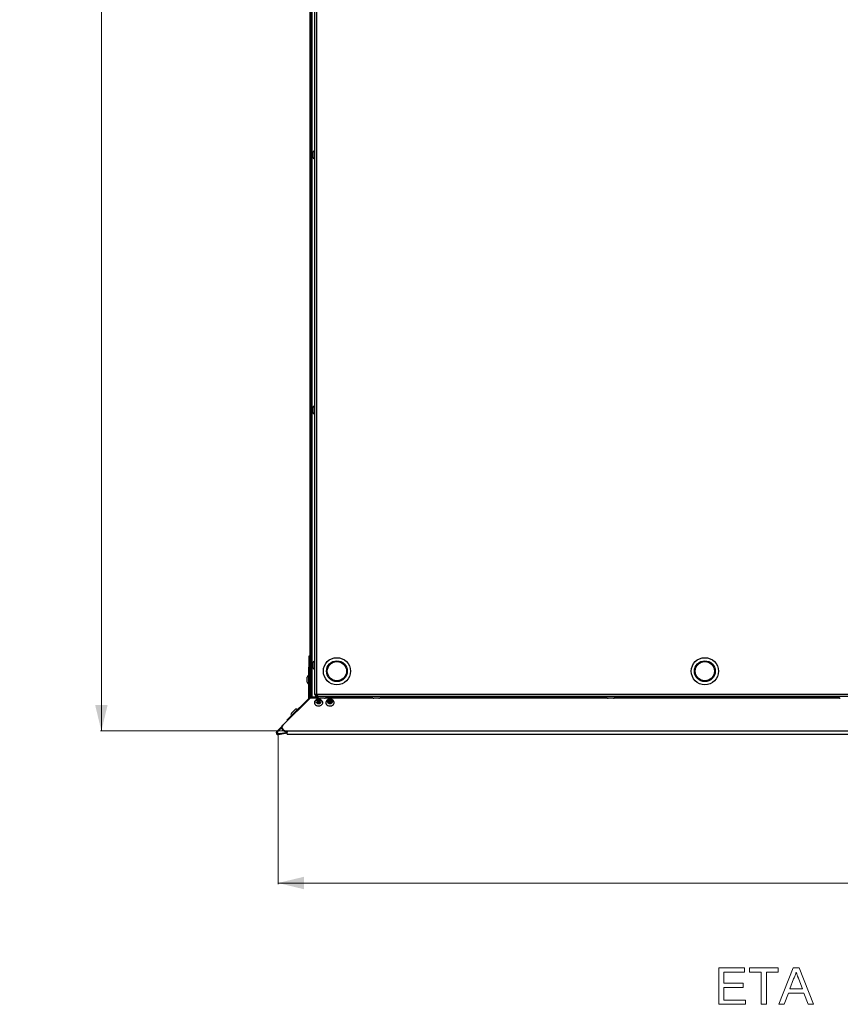
# Model space of a CAD drawing. Units: millimetres. Extents: x -3294 to 2484, y -2407 to 2318.
# Drawn here: x -3111 to -2323, y -2282 to -1337 of the extents above; entities that cross this region are included whole.
import ezdxf

# ---------------------------------------------------------------- set-up
doc = ezdxf.new("R2010")
doc.units = ezdxf.units.MM
doc.layers.add('SLD-0', color=7, linetype='Continuous')
doc.styles.add('SLDTEXTSTYLE0', font='TXT', dxfattribs={"width": 0.605})
doc.dimstyles.new('SLDDIMSTYLE1', dxfattribs={"dimtxt": 60, "dimasz": 25, "dimexe": 0, "dimexo": 0.0625, "dimgap": 15, "dimtad": 1, "dimdec": 0, "dimrnd": 1e-09, "dimzin": 12, "dimdsep": 46, "dimtxsty": 'SLDTEXTSTYLE0', "dimsah": 1, "dimcen": 0.09, "dimadec": 0, "dimazin": 3, "dimtfac": 1, "dimtofl": 0, "dimtmove": 0, "dimatfit": 3, "dimfxl": 1, "dimfrac": 2, "dimtolj": 1, "dimtzin": 12, "dimarcsym": 0})

# ---------------------------------------------------------------- blocks, each defined once
blk = doc.blocks.new('ETA')
at = {"color": 7, "linetype": 'Continuous', "lineweight": 18}
for p, q in [((-34.3, -14.78), (-34.3, 20.22)), ((-34.3, 20.22), (-9.62, 20.22)), ((-9.62, 20.22), (-9.62, 16.18)), ((-4.68, 16.18), (-4.68, 20.22)), ((-4.68, 20.22), (22.69, 20.22)), ((22.69, 20.22), (22.69, 16.18)), ((23.29, -14.78), (37.18, 20.22)), ((37.18, 20.22), (42.75, 20.22)), ((42.75, 20.22), (56.64, -14.78)), ((-9.62, 16.18), (-29.36, 16.18)), ((-29.36, 16.18), (-29.36, 5.42)), ((6.54, 16.18), (-4.68, 16.18)), ((6.54, -14.78), (6.54, 16.18)), ((22.69, 16.18), (11.47, 16.18)), ((11.47, 16.18), (11.47, -14.78)), ((37.57, 9.72), (33.99, 0.03)), ((-29.36, 5.42), (-10.96, 5.42)), ((-10.96, 1.38), (-29.36, 1.38)), ((-29.36, 1.38), (-29.36, -10.74)), ((-10.96, 5.42), (-10.96, 1.38)), ((33.99, 0.03), (45.94, 0.03)), ((45.94, 0.03), (42.54, 9.23)), ((32.5, -4.01), (28.52, -14.78)), ((47.42, -4.01), (32.5, -4.01)), ((51.41, -14.78), (47.42, -4.01)), ((-8.72, -14.78), (-34.3, -14.78)), ((-29.36, -10.74), (-8.72, -10.74)), ((-8.72, -10.74), (-8.72, -14.78)), ((11.47, -14.78), (6.54, -14.78)), ((28.52, -14.78), (23.29, -14.78)), ((56.64, -14.78), (51.41, -14.78))]:
    blk.add_line(p, q, dxfattribs=at)
at = {"color": 8, "linetype": 'Continuous', "lineweight": 0}
for points, knots in [([(39.96, 16.18), (39.72, 15.07), (39.05, 12.86), (38.12, 10.75), (37.57, 9.72)], [0, 0, 0, 0, 0.495608, 1, 1, 1, 1]), ([(42.54, 9.23), (42.29, 9.93), (41.9, 10.93), (41.43, 12.25), (41.08, 13.14), (40.78, 13.99), (40.41, 15), (40.13, 15.72), (39.96, 16.18)], [0, 0, 0, 0, 0.299433, 0.436426, 0.565671, 0.686508, 0.799269, 1, 1, 1, 1])]:
    blk.add_open_spline(points, degree=3, knots=knots, dxfattribs=at)
blk = doc.blocks.new('_D_20')
at = {"color": 7, "linetype": 'Continuous', "lineweight": 0}
for p, q in [((-2817.28, -255.56), (-3033.51, -255.56)), ((-3032.51, -255.56), (-3032.51, -2020.02)), ((-2854.21, -2020.02), (-3033.51, -2020.02))]:
    blk.add_line(p, q, dxfattribs=at)
at = {"color": 7, "linetype": 'Continuous', "lineweight": 18}
for points in [[(-3032.51, -255.56), (-3038.51, -280.56), (-3026.51, -280.56)], [(-3032.51, -2020.02), (-3026.51, -1995.02), (-3038.51, -1995.02)]]:
    blk.add_solid(points, dxfattribs=at)
at = {"color": 7, "linetype": 'Continuous', "lineweight": 18, "insert": (-3109.85, -1229.46), "char_height": 60, "attachment_point": 1, "rotation": 90, "style": 'SLDTEXTSTYLE0'}
blk.add_mtext('1764', dxfattribs=at)
blk = doc.blocks.new('_D_22')
at = {"color": 7, "linetype": 'Continuous', "lineweight": 0}
for p, q in [((-2862.95, -2021.86), (-2862.95, -2167)), ((-571.26, -2020.58), (-571.26, -2167)), ((-2862.95, -2166), (-571.26, -2166))]:
    blk.add_line(p, q, dxfattribs=at)
at = {"color": 7, "linetype": 'Continuous', "lineweight": 18}
for points in [[(-2862.95, -2166), (-2837.95, -2172), (-2837.95, -2160)], [(-571.26, -2166), (-596.26, -2160), (-596.26, -2172)]]:
    blk.add_solid(points, dxfattribs=at)
at = {"color": 7, "linetype": 'Continuous', "lineweight": 18, "insert": (-1808.77, -2088.66), "char_height": 60, "attachment_point": 1, "style": 'SLDTEXTSTYLE0'}
blk.add_mtext('2292', dxfattribs=at)

msp = doc.modelspace()

# ---------------------------------------------------------------- linework, layer by layer
at = {"layer": 'SLD-0', "linetype": 'Continuous', "lineweight": 25}
for p, q in [((-2827.54, -1985.04), (-2827.54, -449.04)), ((-2825.74, -1985.04), (-2825.74, -449.04)), ((-2832.44, -456.48), (-2832.44, -1977.6)), ((-2831.64, -456.48), (-2831.64, -1977.6)), ((-2830.64, -1215.74), (-2830.64, -1987.6)), ((-2829.24, -1466.84), (-2829.24, -1464.34)), ((-2829.24, -1469.34), (-2829.24, -1466.84)), ((-2829.24, -1711.84), (-2829.24, -1709.34)), ((-2829.24, -1714.34), (-2829.24, -1711.84)), ((-2832.94, -1958.8), (-2832.94, -1947.74)), ((-2832.94, -1947.74), (-2832.44, -1947.74)), ((-2829.24, -1956.84), (-2829.24, -1954.34)), ((-2829.24, -1959.34), (-2829.24, -1956.84)), ((-2833.24, -1958.8), (-2832.44, -1958.8)), ((-2833.24, -1963.8), (-2833.24, -1958.8)), ((-2832.44, -1963.8), (-2833.24, -1963.8)), ((-2833.24, -1988.05), (-2833.24, -1963.8)), ((-2834.94, -1973.3), (-2834.94, -1968.3)), ((-2832.44, -1977.6), (-2831.64, -1977.6)), ((-2832.44, -1987.6), (-2832.44, -1977.6)), ((-2831.64, -1977.6), (-2831.64, -1987.6)), ((-2825.74, -1985.04), (-2827.54, -1985.04)), ((-2826.14, -1985.04), (-2826.14, -1985.96)), ((-1939.94, -1985.04), (-2825.74, -1985.04)), ((-2831.8, -1988.27), (-2858.28, -2014.42)), ((-2850.68, -2005.91), (-2833.53, -1988.76)), ((-2840.78, -1997.13), (-2832.12, -1988.48)), ((-2832.96, -1989.32), (-2833.53, -1988.76)), ((-2833.24, -1988.05), (-2832.44, -1988.05)), ((-2831.64, -1987.6), (-2832.44, -1987.6)), ((-2832.44, -1988.05), (-2832.44, -1987.6)), ((-2832.12, -1988.48), (-2831.91, -1988.27)), ((-2832.07, -1988.53), (-2832.12, -1988.48)), ((-2831.86, -1988.32), (-2831.91, -1988.27)), ((-2831.8, -1988.27), (-2824.1, -1988.27)), ((-2831.64, -1987.6), (-2830.64, -1987.6)), ((-2826.14, -1987.6), (-2830.64, -1987.6)), ((-2830.64, -1987.74), (-2827.64, -1987.74)), ((-2830.64, -1988.27), (-2830.64, -1987.74)), ((-2827.64, -1987.74), (-2827.64, -1988.27)), ((-2824.8, -1987.74), (-2827.64, -1987.74)), ((-2826.14, -1986.8), (-2826.14, -1987.54)), ((-2826.14, -1987.54), (-2826.14, -1987.74)), ((-2824.66, -1987.54), (-2826.14, -1987.54)), ((-2825.74, -1986.04), (-2825.74, -1986.84)), ((-2825.74, -1986.04), (-2825.36, -1986.04)), ((-2825.74, -1986.84), (-2824.88, -1986.84)), ((-2824.88, -1986.84), (-2824.74, -1986.84)), ((-2824.8, -1988.27), (-2824.8, -1987.74)), ((-2824.8, -1987.74), (-2824.57, -1987.74)), ((-1816.74, -1986.84), (-2824.74, -1986.84)), ((-2819.24, -1988.54), (-2823.24, -1988.54)), ((-2818.24, -1988.54), (-2819.24, -1988.54)), ((-2817.37, -1988.27), (-2806.44, -1988.27)), ((-2817.12, -1988.27), (-2817.12, -1988.05)), ((-2816.9, -1987.74), (-2816.12, -1987.74)), ((-2772.46, -1987.54), (-2816.81, -1987.54)), ((-2816.12, -1987.74), (-2816.12, -1988.27)), ((-2813.28, -1987.74), (-2816.12, -1987.74)), ((-2813.28, -1988.27), (-2813.28, -1987.74)), ((-2813.28, -1987.74), (-2812.28, -1987.74)), ((-2812.28, -1987.74), (-2812.28, -1988.27)), ((-2809.44, -1987.74), (-2812.28, -1987.74)), ((-2809.44, -1988.27), (-2809.44, -1987.74)), ((-2809.44, -1987.74), (-2806.44, -1987.74)), ((-2806.44, -1987.74), (-2772.37, -1987.74)), ((-2806.44, -1988.27), (-2806.44, -1987.74)), ((-2806.44, -1988.27), (-2771.9, -1988.27)), ((-2767.04, -1988.54), (-2771.04, -1988.54)), ((-2766.04, -1988.54), (-2767.04, -1988.54)), ((-2765.17, -1988.27), (-2546.9, -1988.27)), ((-2764.7, -1987.74), (-2547.37, -1987.74)), ((-2547.46, -1987.54), (-2764.61, -1987.54)), ((-2542.04, -1988.54), (-2546.04, -1988.54)), ((-2541.04, -1988.54), (-2542.04, -1988.54)), ((-2540.17, -1988.27), (-2324.1, -1988.27)), ((-2539.7, -1987.74), (-2324.57, -1987.74)), ((-2324.66, -1987.54), (-2539.61, -1987.54)), ((-2850.11, -2002.94), (-2846.58, -1999.4)), ((-2858.28, -2014.42), (-2853.73, -2009.93)), ((-2854.22, -2009.44), (-2850.68, -2005.91)), ((-2853.73, -2009.93), (-2854.22, -2009.44)), ((-2850.68, -2005.91), (-2850.17, -2006.42)), ((-2864.22, -2020.58), (-2858.92, -2015.27)), ((-2863.66, -2021.15), (-2864.22, -2020.58)), ((-2859.22, -2016.7), (-2863.66, -2021.15)), ((-2860.98, -2022.52), (-2862.78, -2022.84)), ((-2862.78, -2022.84), (-2862.64, -2023.63)), ((-2860.98, -2022.52), (-2854.21, -2021.33)), ((-2860.84, -2023.31), (-2860.98, -2022.52)), ((-2854.21, -2022.14), (-2860.84, -2023.31)), ((-2859.22, -2016.7), (-2859.22, -2017.05)), ((-2859.21, -2016.48), (-2859.21, -2017.05)), ((-2858.92, -2015.27), (-2858.28, -2014.42)), ((-2858.28, -2014.42), (-2858.28, -2014.43)), ((-2854.22, -2020.58), (-2854.22, -2021.33)), ((-2854.22, -2022.74), (-2854.22, -2022.14)), ((-2854.21, -2022.74), (-2854.22, -2022.74)), ((-2854.22, -2022.74), (-2854.22, -2023.06)), ((-2854.22, -2023.09), (-2854.22, -2023.06)), ((-2854.21, -2023.06), (-2854.22, -2023.06)), ((-2854.22, -2023.09), (-2854.21, -2023.09)), ((-2854.21, -2023.09), (-2854.21, -2020.02)), ((-2854.21, -2020.02), (-581.27, -2020.02)), ((-2854.21, -2023.09), (-581.27, -2023.09)), ((-2860.84, -2023.31), (-2862.64, -2023.63))]:
    msp.add_line(p, q, dxfattribs=at)
at = {"layer": 'SLD-0', "linetype": 'Continuous', "lineweight": 25, "flags": 128}
for points in [[(-2828, -1993.46), (-2827.71, -1994.19), (-2827.07, -1994.91), (-2826.17, -1995.45), (-2825.07, -1995.79), (-2823.89, -1995.89), (-2822.72, -1995.73), (-2821.66, -1995.34), (-2820.82, -1994.74), (-2820.26, -1993.99), (-2820.07, -1993.41)], [(-2820.1, -1993.41), (-2820.04, -1992.68), (-2820.27, -1991.78), (-2820.76, -1991.02), (-2821.48, -1990.39), (-2822.39, -1989.93), (-2823.46, -1989.68), (-2824.59, -1989.68), (-2825.7, -1989.94), (-2826.68, -1990.44)], [(-2825.81, -1990.61), (-2826.35, -1991.18), (-2826.54, -1991.86), (-2826.35, -1992.53), (-2825.81, -1993.11), (-2825, -1993.49), (-2824.04, -1993.63), (-2823.08, -1993.49), (-2822.27, -1993.11), (-2821.73, -1992.53), (-2821.54, -1991.86), (-2821.73, -1991.18), (-2822.27, -1990.61), (-2823.08, -1990.22), (-2824.04, -1990.09), (-2825, -1990.22), (-2825.81, -1990.61)], [(-2824.81, -1991.31), (-2825.05, -1991.56), (-2825.13, -1991.86), (-2825.05, -1992.15), (-2824.81, -1992.4), (-2824.46, -1992.57), (-2824.04, -1992.63), (-2823.62, -1992.57), (-2823.27, -1992.4), (-2823.03, -1992.15), (-2822.95, -1991.86), (-2823.03, -1991.56), (-2823.27, -1991.31), (-2823.62, -1991.15), (-2824.04, -1991.09), (-2824.46, -1991.15), (-2824.81, -1991.31)], [(-2817, -1993.46), (-2816.71, -1994.19), (-2816.07, -1994.91), (-2815.17, -1995.45), (-2814.07, -1995.79), (-2812.89, -1995.89), (-2811.72, -1995.73), (-2810.66, -1995.34), (-2809.82, -1994.74), (-2809.26, -1993.99), (-2809.07, -1993.41)], [(-2809.1, -1993.41), (-2809.04, -1992.68), (-2809.27, -1991.78), (-2809.76, -1991.02), (-2810.48, -1990.39), (-2811.39, -1989.93), (-2812.46, -1989.68), (-2813.59, -1989.68), (-2814.7, -1989.94), (-2815.68, -1990.44)], [(-2814.81, -1990.61), (-2815.35, -1991.18), (-2815.54, -1991.86), (-2815.35, -1992.53), (-2814.81, -1993.11), (-2814, -1993.49), (-2813.04, -1993.63), (-2812.08, -1993.49), (-2811.27, -1993.11), (-2810.73, -1992.53), (-2810.54, -1991.86), (-2810.73, -1991.18), (-2811.27, -1990.61), (-2812.08, -1990.22), (-2813.04, -1990.09), (-2814, -1990.22), (-2814.81, -1990.61)], [(-2813.81, -1991.31), (-2814.05, -1991.56), (-2814.13, -1991.86), (-2814.05, -1992.15), (-2813.81, -1992.4), (-2813.46, -1992.57), (-2813.04, -1992.63), (-2812.62, -1992.57), (-2812.27, -1992.4), (-2812.03, -1992.15), (-2811.95, -1991.86), (-2812.03, -1991.56), (-2812.27, -1991.31), (-2812.62, -1991.15), (-2813.04, -1991.09), (-2813.46, -1991.15), (-2813.81, -1991.31)], [(-2859.21, -2016.9), (-2859.12, -2017.75), (-2858.66, -2018.66), (-2857.88, -2019.45), (-2856.82, -2020.06), (-2855.57, -2020.45), (-2854.22, -2020.58)], [(-2854.21, -2020.58), (-2855.56, -2020.45), (-2856.82, -2020.06), (-2857.87, -2019.45), (-2858.66, -2018.66), (-2859.11, -2017.75), (-2859.21, -2017.05)], [(-2858.28, -2014.42), (-2858.91, -2015.28), (-2859.2, -2016.22), (-2859.11, -2017.18), (-2858.66, -2018.1), (-2857.87, -2018.89), (-2856.82, -2019.5), (-2855.56, -2019.88), (-2854.21, -2020.02)]]:
    msp.add_lwpolyline(points, dxfattribs=at)
at = {"layer": 'SLD-0', "linetype": 'Continuous', "lineweight": 25}
for centre, radius in [((-2806.44, -1962.64), 13), ((-2806.44, -1962.64), 10), ((-2806.44, -1962.64), 9.25), ((-2453.24, -1962.64), 13), ((-2453.24, -1962.64), 10), ((-2453.24, -1962.64), 9.25)]:
    msp.add_circle(centre, radius, dxfattribs=at)
for centre, radius, start, end in [((-2827.73, -1464.34), 1.51, 82.84733, 180), ((-2827.73, -1469.34), 1.51, 180, 277.15267), ((-2827.73, -1709.34), 1.51, 82.84733, 180), ((-2827.73, -1714.34), 1.51, 180, 277.15267), ((-2827.73, -1954.34), 1.51, 82.84733, 180), ((-2827.73, -1959.34), 1.51, 180, 277.15267), ((-2833.43, -1968.3), 1.51, 82.84733, 180), ((-2833.43, -1973.3), 1.51, 180, 277.15267), ((-2825.74, -1985.04), 1.8, 180, 270), ((-2825.74, -1985.04), 1, 180, 270), ((-2822.24, -1984.28), 3.58, 192.32368, 225.78553), ((-2834.24, -1988.05), 1, 315, 360), ((-2834.24, -1988.05), 1.8, 315, 360), ((-2830.64, -1989.54), 1.8, 90, 135), ((-2825.28, -1992.85), 2.78, 120.24549, 192.92052), ((-2823.24, -1987.03), 1.51, 172.84733, 270), ((-2824.04, -1993.73), 1.44, 61.70223, 118.29777), ((-2818.24, -1987.03), 1.51, 270, 7.15267), ((-2814.28, -1992.85), 2.78, 120.24549, 192.92052), ((-2813.04, -1993.73), 1.44, 61.70223, 118.29777), ((-2771.04, -1987.03), 1.51, 172.84733, 270), ((-2766.04, -1987.03), 1.51, 270, 7.15267), ((-2546.04, -1987.03), 1.51, 172.84733, 270), ((-2541.04, -1987.03), 1.51, 270, 7.15267), ((-2323.24, -1987.03), 1.51, 172.84733, 270), ((-2849.05, -2004.01), 1.51, 135, 232.15267), ((-2845.51, -2000.47), 1.51, 37.84733, 135), ((-2862.95, -2021.86), 1.8, 135, 280), ((-2862.95, -2021.86), 1, 135, 280)]:
    msp.add_arc(centre, radius, start, end, dxfattribs=at)

# ---------------------------------------------------------------- block references
at = {"color": 7, "linetype": 'Continuous'}
msp.add_blockref('ETA', (-2405.61, -2267.69), dxfattribs=at)

# ---------------------------------------------------------------- dimensions: what is measured, and where the dimension line sits
at = {"color": 7, "linetype": 'Continuous', "lineweight": 18}
dim = msp.add_linear_dim(base=(-3032.51, -2020.02), p1=(-2817.28, -255.56), p2=(-2854.21, -2020.02), angle=90, dimstyle='SLDDIMSTYLE1', dxfattribs=at)
dim.commit()
dim.dimension.update_dxf_attribs({"geometry": '_D_20', "text_midpoint": (-3032.51, -1137.79), "dimtype": 160})
dim = msp.add_linear_dim(base=(-571.26, -2166), p1=(-2862.95, -2021.86), p2=(-571.26, -2020.58), dimstyle='SLDDIMSTYLE1', dxfattribs=at)
dim.commit()
dim.dimension.update_dxf_attribs({"geometry": '_D_22', "text_midpoint": (-1717.11, -2166), "dimtype": 160})

doc.saveas('drawing.dxf')
